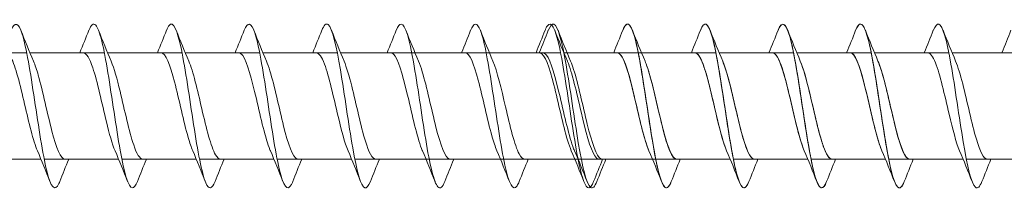
# Model space of a CAD drawing. Units: millimetres. Extents: x 1746 to 2437, y 1614 to 2701.
# Drawn here: x 1926 to 1974, y 2319 to 2327 of the extents above; entities that cross this region are included whole.
import ezdxf

# ---------------------------------------------------------------- set-up
doc = ezdxf.new("R2010")
doc.units = ezdxf.units.MM
doc.layers.get('0').update_dxf_attribs({"lineweight": 5})

msp = doc.modelspace()

# ---------------------------------------------------------------- linework, layer by layer
for p, q in [((1922.696, 2325.49), (1926.338, 2325.49)), ((1926.496, 2325.49), (1930.138, 2325.49)), ((1930.296, 2325.49), (1933.938, 2325.49)), ((1934.096, 2325.49), (1937.738, 2325.49)), ((1937.896, 2325.49), (1941.538, 2325.49)), ((1941.696, 2325.49), (1945.338, 2325.49)), ((1945.337, 2325.49), (1948.979, 2325.49)), ((1948.306, 2325.482), (1952.464, 2325.49)), ((1948.979, 2325.49), (1951.59, 2325.49)), ((1952.621, 2325.49), (1956.264, 2325.49)), ((1952.779, 2325.49), (1956.421, 2325.49)), ((1956.421, 2325.49), (1960.064, 2325.49)), ((1956.421, 2325.49), (1960.064, 2325.49)), ((1960.221, 2325.49), (1963.864, 2325.49)), ((1960.221, 2325.49), (1963.864, 2325.49)), ((1964.021, 2325.49), (1967.664, 2325.49)), ((1964.021, 2325.49), (1967.664, 2325.49)), ((1967.821, 2325.49), (1971.464, 2325.49)), ((1967.821, 2325.49), (1971.464, 2325.49)), ((1971.621, 2325.49), (1975.264, 2325.49)), ((1923.394, 2320.29), (1927.036, 2320.29)), ((1927.194, 2320.29), (1930.836, 2320.29)), ((1930.994, 2320.29), (1934.636, 2320.29)), ((1934.794, 2320.29), (1938.436, 2320.29)), ((1938.594, 2320.29), (1942.236, 2320.29)), ((1942.394, 2320.29), (1946.036, 2320.29)), ((1946.035, 2320.29), (1949.677, 2320.29)), ((1948.306, 2320.29), (1953.162, 2320.29)), ((1949.677, 2320.29), (1953.32, 2320.29)), ((1953.32, 2320.29), (1956.962, 2320.29)), ((1953.32, 2320.29), (1957.102, 2320.29)), ((1957.12, 2320.29), (1960.762, 2320.29)), ((1957.12, 2320.29), (1960.762, 2320.29)), ((1960.92, 2320.29), (1964.562, 2320.29)), ((1960.92, 2320.29), (1964.562, 2320.29)), ((1964.72, 2320.29), (1968.362, 2320.29)), ((1964.72, 2320.29), (1968.362, 2320.29)), ((1968.52, 2320.29), (1972.162, 2320.29)), ((1968.52, 2320.29), (1972.162, 2320.29)), ((1972.32, 2320.29), (1975.962, 2320.29))]:
    msp.add_line(p, q)
for points, knots in [([(1927.954, 2319.196), (1927.942, 2319.165), (1927.93, 2319.136), (1927.918, 2319.11), (1927.718, 2318.678), (1927.518, 2318.916), (1927.319, 2319.722), (1927.119, 2320.527), (1926.92, 2321.877), (1926.72, 2323.193), (1926.52, 2324.51), (1926.321, 2325.753), (1926.121, 2326.391), (1925.94, 2326.97), (1925.759, 2327.036), (1925.578, 2326.583)], [624.872495, 624.872495, 624.872495, 624.872495, 624.932758, 624.932758, 624.932758, 625.922874, 625.922874, 625.922874, 626.91299, 626.91299, 626.91299, 627.903106, 627.903106, 627.903106, 628.801529, 628.801529, 628.801529, 628.801529]), ([(1931.754, 2319.204), (1931.673, 2318.996), (1931.592, 2318.885), (1931.511, 2318.89), (1931.311, 2318.902), (1931.111, 2319.615), (1930.912, 2320.726), (1930.712, 2321.836), (1930.513, 2323.309), (1930.313, 2324.515), (1930.113, 2325.721), (1929.914, 2326.624), (1929.714, 2326.837), (1929.602, 2326.957), (1929.49, 2326.857), (1929.378, 2326.575)], [618.58931, 618.58931, 618.58931, 618.58931, 618.992061, 618.992061, 618.992061, 619.982177, 619.982177, 619.982177, 620.972293, 620.972293, 620.972293, 621.962409, 621.962409, 621.962409, 622.518344, 622.518344, 622.518344, 622.518344]), ([(1935.554, 2319.201), (1935.404, 2318.827), (1935.254, 2318.792), (1935.103, 2319.134), (1934.904, 2319.589), (1934.704, 2320.695), (1934.505, 2321.981), (1934.305, 2323.267), (1934.105, 2324.692), (1933.906, 2325.648), (1933.706, 2326.604), (1933.507, 2327.062), (1933.307, 2326.825), (1933.264, 2326.774), (1933.221, 2326.691), (1933.178, 2326.58)], [612.306124, 612.306124, 612.306124, 612.306124, 613.051365, 613.051365, 613.051365, 614.041481, 614.041481, 614.041481, 615.031597, 615.031597, 615.031597, 616.021713, 616.021713, 616.021713, 616.235158, 616.235158, 616.235158, 616.235158]), ([(1939.354, 2319.197), (1939.334, 2319.146), (1939.315, 2319.102), (1939.295, 2319.064), (1939.095, 2318.679), (1938.896, 2318.971), (1938.696, 2319.815), (1938.497, 2320.659), (1938.297, 2322.03), (1938.097, 2323.342), (1937.898, 2324.654), (1937.698, 2325.866), (1937.499, 2326.461), (1937.325, 2326.978), (1937.151, 2327.014), (1936.978, 2326.582)], [606.022939, 606.022939, 606.022939, 606.022939, 606.120552, 606.120552, 606.120552, 607.110669, 607.110669, 607.110669, 608.100785, 608.100785, 608.100785, 609.090901, 609.090901, 609.090901, 609.951973, 609.951973, 609.951973, 609.951973]), ([(1943.154, 2319.204), (1943.065, 2318.978), (1942.977, 2318.867), (1942.888, 2318.894), (1942.688, 2318.955), (1942.489, 2319.717), (1942.289, 2320.853), (1942.09, 2321.989), (1941.89, 2323.465), (1941.69, 2324.65), (1941.491, 2325.836), (1941.291, 2326.694), (1941.092, 2326.859), (1940.987, 2326.945), (1940.882, 2326.839), (1940.778, 2326.575)], [599.739754, 599.739754, 599.739754, 599.739754, 600.179856, 600.179856, 600.179856, 601.169972, 601.169972, 601.169972, 602.160088, 602.160088, 602.160088, 603.150204, 603.150204, 603.150204, 603.668788, 603.668788, 603.668788, 603.668788]), ([(1946.795, 2319.205), (1946.684, 2318.924), (1946.573, 2318.824), (1946.461, 2318.94), (1946.262, 2319.148), (1946.062, 2320.046), (1945.863, 2321.25), (1945.663, 2322.455), (1945.463, 2323.928), (1945.264, 2325.041), (1945.064, 2326.154), (1944.865, 2326.872), (1944.665, 2326.889), (1944.583, 2326.896), (1944.501, 2326.785), (1944.419, 2326.575)], [543.191086, 543.191086, 543.191086, 543.191086, 543.74324, 543.74324, 543.74324, 544.733357, 544.733357, 544.733357, 545.723473, 545.723473, 545.723473, 546.713589, 546.713589, 546.713589, 547.12012, 547.12012, 547.12012, 547.12012]), ([(1950.437, 2319.198), (1950.404, 2319.112), (1950.371, 2319.043), (1950.337, 2318.993), (1950.138, 2318.695), (1949.938, 2319.085), (1949.738, 2319.997), (1949.539, 2320.909), (1949.339, 2322.314), (1949.139, 2323.612), (1948.94, 2324.911), (1948.74, 2326.063), (1948.541, 2326.576), (1948.381, 2326.986), (1948.221, 2326.977), (1948.061, 2326.58)], [404.961009, 404.961009, 404.961009, 404.961009, 405.126992, 405.126992, 405.126992, 406.117108, 406.117108, 406.117108, 407.107224, 407.107224, 407.107224, 408.09734, 408.09734, 408.09734, 408.890043, 408.890043, 408.890043, 408.890043]), ([(1954.08, 2319.2), (1953.921, 2318.804), (1953.762, 2318.793), (1953.603, 2319.198), (1953.403, 2319.706), (1953.203, 2320.855), (1953.004, 2322.152), (1952.804, 2323.45), (1952.605, 2324.857), (1952.405, 2325.772), (1952.205, 2326.687), (1952.006, 2327.083), (1951.806, 2326.79), (1951.772, 2326.74), (1951.738, 2326.669), (1951.703, 2326.581)], [756.819386, 756.819386, 756.819386, 756.819386, 757.60831, 757.60831, 757.60831, 758.598426, 758.598426, 758.598426, 759.588542, 759.588542, 759.588542, 760.578658, 760.578658, 760.578658, 760.74842, 760.74842, 760.74842, 760.74842]), ([(1954.237, 2319.205), (1954.135, 2318.945), (1954.032, 2318.838), (1953.93, 2318.916), (1953.73, 2319.067), (1953.531, 2319.913), (1953.331, 2321.093), (1953.132, 2322.272), (1952.932, 2323.749), (1952.732, 2324.892), (1952.533, 2326.035), (1952.333, 2326.809), (1952.134, 2326.883), (1952.043, 2326.917), (1951.952, 2326.806), (1951.861, 2326.575)], [398.677824, 398.677824, 398.677824, 398.677824, 399.186295, 399.186295, 399.186295, 400.176411, 400.176411, 400.176411, 401.166527, 401.166527, 401.166527, 402.156643, 402.156643, 402.156643, 402.606858, 402.606858, 402.606858, 402.606858]), ([(1957.88, 2319.198), (1957.851, 2319.124), (1957.823, 2319.064), (1957.794, 2319.016), (1957.595, 2318.687), (1957.395, 2319.042), (1957.195, 2319.93), (1956.996, 2320.818), (1956.796, 2322.211), (1956.597, 2323.515), (1956.397, 2324.819), (1956.197, 2325.993), (1955.998, 2326.536), (1955.833, 2326.984), (1955.668, 2326.99), (1955.503, 2326.58)], [750.536201, 750.536201, 750.536201, 750.536201, 750.677498, 750.677498, 750.677498, 751.667614, 751.667614, 751.667614, 752.65773, 752.65773, 752.65773, 753.647846, 753.647846, 753.647846, 754.465235, 754.465235, 754.465235, 754.465235]), ([(1957.88, 2319.205), (1957.778, 2318.948), (1957.677, 2318.841), (1957.576, 2318.913), (1957.376, 2319.056), (1957.177, 2319.894), (1956.977, 2321.07), (1956.778, 2322.246), (1956.578, 2323.723), (1956.378, 2324.87), (1956.179, 2326.017), (1955.979, 2326.799), (1955.78, 2326.882), (1955.688, 2326.92), (1955.595, 2326.809), (1955.503, 2326.575)], [235.315006, 235.315006, 235.315006, 235.315006, 235.817145, 235.817145, 235.817145, 236.807261, 236.807261, 236.807261, 237.797377, 237.797377, 237.797377, 238.787493, 238.787493, 238.787493, 239.24404, 239.24404, 239.24404, 239.24404]), ([(1961.68, 2319.198), (1961.509, 2318.774), (1961.339, 2318.799), (1961.169, 2319.289), (1960.969, 2319.865), (1960.77, 2321.063), (1960.57, 2322.372), (1960.37, 2323.681), (1960.171, 2325.061), (1959.971, 2325.922), (1959.772, 2326.783), (1959.572, 2327.099), (1959.372, 2326.734), (1959.349, 2326.692), (1959.326, 2326.641), (1959.303, 2326.582)], [229.031821, 229.031821, 229.031821, 229.031821, 229.876448, 229.876448, 229.876448, 230.866564, 230.866564, 230.866564, 231.856681, 231.856681, 231.856681, 232.846797, 232.846797, 232.846797, 232.960855, 232.960855, 232.960855, 232.960855]), ([(1961.68, 2319.205), (1961.582, 2318.957), (1961.485, 2318.848), (1961.387, 2318.906), (1961.187, 2319.025), (1960.988, 2319.841), (1960.788, 2321.005), (1960.589, 2322.169), (1960.389, 2323.647), (1960.189, 2324.806), (1959.99, 2325.965), (1959.79, 2326.769), (1959.591, 2326.877), (1959.495, 2326.928), (1959.399, 2326.818), (1959.303, 2326.575)], [744.253016, 744.253016, 744.253016, 744.253016, 744.736801, 744.736801, 744.736801, 745.726917, 745.726917, 745.726917, 746.717033, 746.717033, 746.717033, 747.707149, 747.707149, 747.707149, 748.18205, 748.18205, 748.18205, 748.18205]), ([(1965.48, 2319.199), (1965.313, 2318.784), (1965.147, 2318.796), (1964.98, 2319.258), (1964.78, 2319.812), (1964.581, 2320.994), (1964.381, 2322.299), (1964.182, 2323.605), (1963.982, 2324.994), (1963.782, 2325.874), (1963.583, 2326.753), (1963.383, 2327.095), (1963.184, 2326.754), (1963.157, 2326.708), (1963.13, 2326.651), (1963.103, 2326.582)], [737.96983, 737.96983, 737.96983, 737.96983, 738.796105, 738.796105, 738.796105, 739.786221, 739.786221, 739.786221, 740.776337, 740.776337, 740.776337, 741.766453, 741.766453, 741.766453, 741.898864, 741.898864, 741.898864, 741.898864]), ([(1965.48, 2319.199), (1965.44, 2319.097), (1965.4, 2319.018), (1965.361, 2318.967), (1965.161, 2318.709), (1964.961, 2319.143), (1964.762, 2320.084), (1964.562, 2321.025), (1964.363, 2322.444), (1964.163, 2323.734), (1963.963, 2325.025), (1963.764, 2326.147), (1963.564, 2326.622), (1963.411, 2326.987), (1963.257, 2326.961), (1963.103, 2326.579)], [222.748635, 222.748635, 222.748635, 222.748635, 222.945636, 222.945636, 222.945636, 223.935752, 223.935752, 223.935752, 224.925868, 224.925868, 224.925868, 225.915984, 225.915984, 225.915984, 226.677669, 226.677669, 226.677669, 226.677669]), ([(1969.28, 2319.198), (1969.244, 2319.106), (1969.208, 2319.033), (1969.172, 2318.982), (1968.972, 2318.7), (1968.772, 2319.108), (1968.573, 2320.032), (1968.373, 2320.956), (1968.174, 2322.367), (1967.974, 2323.662), (1967.774, 2324.958), (1967.575, 2326.098), (1967.375, 2326.595), (1967.218, 2326.987), (1967.061, 2326.97), (1966.903, 2326.579)], [731.686645, 731.686645, 731.686645, 731.686645, 731.865292, 731.865292, 731.865292, 732.855409, 732.855409, 732.855409, 733.845525, 733.845525, 733.845525, 734.835641, 734.835641, 734.835641, 735.615679, 735.615679, 735.615679, 735.615679]), ([(1969.28, 2319.205), (1969.171, 2318.93), (1969.062, 2318.828), (1968.953, 2318.932), (1968.754, 2319.124), (1968.554, 2320.007), (1968.355, 2321.204), (1968.155, 2322.402), (1967.955, 2323.876), (1967.756, 2324.998), (1967.556, 2326.12), (1967.357, 2326.855), (1967.157, 2326.888), (1967.072, 2326.903), (1966.988, 2326.791), (1966.903, 2326.575)], [216.46545, 216.46545, 216.46545, 216.46545, 217.00494, 217.00494, 217.00494, 217.995056, 217.995056, 217.995056, 218.985172, 218.985172, 218.985172, 219.975288, 219.975288, 219.975288, 220.394484, 220.394484, 220.394484, 220.394484]), ([(1973.08, 2319.205), (1972.975, 2318.939), (1972.87, 2318.834), (1972.765, 2318.922), (1972.565, 2319.09), (1972.365, 2319.951), (1972.166, 2321.138), (1971.966, 2322.325), (1971.766, 2323.801), (1971.567, 2324.935), (1971.367, 2326.07), (1971.168, 2326.828), (1970.968, 2326.886), (1970.88, 2326.911), (1970.792, 2326.8), (1970.703, 2326.575)], [725.40346, 725.40346, 725.40346, 725.40346, 725.924596, 725.924596, 725.924596, 726.914712, 726.914712, 726.914712, 727.904828, 727.904828, 727.904828, 728.894944, 728.894944, 728.894944, 729.332494, 729.332494, 729.332494, 729.332494]), ([(1926.863, 2320.699), (1926.654, 2321.184), (1926.446, 2322.075), (1926.238, 2322.97), (1926.015, 2323.926), (1925.793, 2324.841), (1925.571, 2325.245), (1925.483, 2325.406), (1925.395, 2325.483), (1925.306, 2325.481)], [625.834886, 625.834886, 625.834886, 625.834886, 626.868018, 626.868018, 626.868018, 627.970719, 627.970719, 627.970719, 628.407808, 628.407808, 628.407808, 628.407808]), ([(1930.663, 2320.705), (1930.521, 2321.035), (1930.38, 2321.537), (1930.239, 2322.116), (1930.017, 2323.029), (1929.795, 2324.091), (1929.572, 2324.756), (1929.417, 2325.221), (1929.262, 2325.477), (1929.106, 2325.483)], [619.5517, 619.5517, 619.5517, 619.5517, 620.251812, 620.251812, 620.251812, 621.354513, 621.354513, 621.354513, 622.124623, 622.124623, 622.124623, 622.124623]), ([(1934.463, 2320.706), (1934.389, 2320.875), (1934.315, 2321.091), (1934.241, 2321.347), (1934.018, 2322.117), (1933.796, 2323.209), (1933.574, 2324.062), (1933.351, 2324.915), (1933.129, 2325.489), (1932.907, 2325.49), (1932.907, 2325.49), (1932.907, 2325.49), (1932.906, 2325.49)], [613.268515, 613.268515, 613.268515, 613.268515, 613.635606, 613.635606, 613.635606, 614.738307, 614.738307, 614.738307, 615.841008, 615.841008, 615.841008, 615.841438, 615.841438, 615.841438, 615.841438]), ([(1938.263, 2320.699), (1938.256, 2320.715), (1938.249, 2320.731), (1938.242, 2320.748), (1938.02, 2321.29), (1937.797, 2322.292), (1937.575, 2323.239), (1937.353, 2324.186), (1937.13, 2325.034), (1936.908, 2325.346), (1936.841, 2325.441), (1936.774, 2325.485), (1936.706, 2325.483)], [606.98533, 606.98533, 606.98533, 606.98533, 607.0194, 607.0194, 607.0194, 608.122101, 608.122101, 608.122101, 609.224802, 609.224802, 609.224802, 609.558252, 609.558252, 609.558252, 609.558252]), ([(1942.063, 2320.703), (1941.9, 2321.083), (1941.738, 2321.694), (1941.576, 2322.377), (1941.354, 2323.314), (1941.132, 2324.343), (1940.91, 2324.933), (1940.775, 2325.29), (1940.641, 2325.478), (1940.506, 2325.481)], [600.702144, 600.702144, 600.702144, 600.702144, 601.505895, 601.505895, 601.505895, 602.608596, 602.608596, 602.608596, 603.275067, 603.275067, 603.275067, 603.275067]), ([(1945.704, 2320.699), (1945.701, 2320.704), (1945.699, 2320.71), (1945.696, 2320.716), (1945.474, 2321.24), (1945.252, 2322.232), (1945.03, 2323.182), (1944.807, 2324.131), (1944.585, 2324.994), (1944.363, 2325.327), (1944.291, 2325.434), (1944.219, 2325.485), (1944.148, 2325.482)], [544.153477, 544.153477, 544.153477, 544.153477, 544.165443, 544.165443, 544.165443, 545.268144, 545.268144, 545.268144, 546.370845, 546.370845, 546.370845, 546.726399, 546.726399, 546.726399, 546.726399]), ([(1949.346, 2320.707), (1949.264, 2320.893), (1949.183, 2321.137), (1949.101, 2321.427), (1948.879, 2322.217), (1948.657, 2323.311), (1948.434, 2324.148), (1948.22, 2324.956), (1948.005, 2325.487), (1947.79, 2325.49)], [405.9234, 405.9234, 405.9234, 405.9234, 406.327818, 406.327818, 406.327818, 407.430519, 407.430519, 407.430519, 408.496322, 408.496322, 408.496322, 408.496322]), ([(1952.988, 2320.705), (1952.926, 2320.846), (1952.864, 2321.021), (1952.802, 2321.226), (1952.58, 2321.96), (1952.357, 2323.045), (1952.135, 2323.922), (1951.913, 2324.799), (1951.691, 2325.428), (1951.468, 2325.485), (1951.456, 2325.488), (1951.444, 2325.49), (1951.432, 2325.489)], [757.781777, 757.781777, 757.781777, 757.781777, 758.089436, 758.089436, 758.089436, 759.192137, 759.192137, 759.192137, 760.294838, 760.294838, 760.294838, 760.3547, 760.3547, 760.3547, 760.3547]), ([(1953.146, 2320.699), (1953.131, 2320.732), (1953.117, 2320.767), (1953.103, 2320.804), (1952.88, 2321.375), (1952.658, 2322.393), (1952.436, 2323.335), (1952.214, 2324.276), (1951.991, 2325.098), (1951.769, 2325.377), (1951.709, 2325.451), (1951.65, 2325.486), (1951.59, 2325.484)], [399.640214, 399.640214, 399.640214, 399.640214, 399.711612, 399.711612, 399.711612, 400.814313, 400.814313, 400.814313, 401.917014, 401.917014, 401.917014, 402.213137, 402.213137, 402.213137, 402.213137]), ([(1956.788, 2320.703), (1956.741, 2320.81), (1956.694, 2320.938), (1956.646, 2321.084), (1956.424, 2321.772), (1956.202, 2322.842), (1955.979, 2323.745), (1955.757, 2324.647), (1955.535, 2325.34), (1955.312, 2325.467), (1955.286, 2325.482), (1955.259, 2325.489), (1955.232, 2325.488)], [236.277396, 236.277396, 236.277396, 236.277396, 236.511865, 236.511865, 236.511865, 237.614566, 237.614566, 237.614566, 238.717267, 238.717267, 238.717267, 238.850319, 238.850319, 238.850319, 238.850319]), ([(1956.788, 2320.699), (1956.571, 2321.203), (1956.354, 2322.154), (1956.137, 2323.085), (1955.914, 2324.038), (1955.692, 2324.926), (1955.47, 2325.292), (1955.39, 2325.422), (1955.311, 2325.484), (1955.232, 2325.482)], [751.498592, 751.498592, 751.498592, 751.498592, 752.575931, 752.575931, 752.575931, 753.678632, 753.678632, 753.678632, 754.071514, 754.071514, 754.071514, 754.071514]), ([(1960.588, 2320.705), (1960.438, 2321.056), (1960.288, 2321.603), (1960.138, 2322.227), (1959.916, 2323.151), (1959.693, 2324.2), (1959.471, 2324.834), (1959.325, 2325.252), (1959.178, 2325.477), (1959.032, 2325.482)], [745.215406, 745.215406, 745.215406, 745.215406, 745.959725, 745.959725, 745.959725, 747.062426, 747.062426, 747.062426, 747.788329, 747.788329, 747.788329, 747.788329]), ([(1960.588, 2320.7), (1960.386, 2321.172), (1960.183, 2322.025), (1959.981, 2322.895), (1959.758, 2323.851), (1959.536, 2324.783), (1959.314, 2325.212), (1959.22, 2325.394), (1959.126, 2325.482), (1959.032, 2325.48)], [229.994211, 229.994211, 229.994211, 229.994211, 230.99836, 230.99836, 230.99836, 232.101061, 232.101061, 232.101061, 232.567134, 232.567134, 232.567134, 232.567134]), ([(1964.388, 2320.707), (1964.305, 2320.896), (1964.222, 2321.145), (1964.139, 2321.441), (1963.917, 2322.235), (1963.695, 2323.33), (1963.472, 2324.163), (1963.259, 2324.963), (1963.045, 2325.486), (1962.832, 2325.489)], [738.932221, 738.932221, 738.932221, 738.932221, 739.343519, 739.343519, 739.343519, 740.44622, 740.44622, 740.44622, 741.505144, 741.505144, 741.505144, 741.505144]), ([(1964.388, 2320.706), (1964.253, 2321.021), (1964.117, 2321.495), (1963.982, 2322.045), (1963.76, 2322.949), (1963.538, 2324.018), (1963.315, 2324.703), (1963.154, 2325.199), (1962.993, 2325.477), (1962.832, 2325.484)], [223.711026, 223.711026, 223.711026, 223.711026, 224.382154, 224.382154, 224.382154, 225.484855, 225.484855, 225.484855, 226.283949, 226.283949, 226.283949, 226.283949]), ([(1968.188, 2320.705), (1968.12, 2320.861), (1968.052, 2321.057), (1967.984, 2321.287), (1967.761, 2322.04), (1967.539, 2323.129), (1967.317, 2323.994), (1967.094, 2324.859), (1966.872, 2325.46), (1966.65, 2325.489), (1966.644, 2325.489), (1966.638, 2325.49), (1966.632, 2325.49)], [217.427841, 217.427841, 217.427841, 217.427841, 217.765948, 217.765948, 217.765948, 218.868649, 218.868649, 218.868649, 219.97135, 219.97135, 219.97135, 220.000763, 220.000763, 220.000763, 220.000763]), ([(1968.188, 2320.7), (1968.172, 2320.736), (1968.157, 2320.774), (1968.141, 2320.815), (1967.918, 2321.391), (1967.696, 2322.412), (1967.474, 2323.352), (1967.252, 2324.293), (1967.029, 2325.109), (1966.807, 2325.382), (1966.749, 2325.453), (1966.69, 2325.486), (1966.632, 2325.484)], [732.649036, 732.649036, 732.649036, 732.649036, 732.727313, 732.727313, 732.727313, 733.830014, 733.830014, 733.830014, 734.932715, 734.932715, 734.932715, 735.221958, 735.221958, 735.221958, 735.221958]), ([(1971.988, 2320.702), (1971.817, 2321.103), (1971.646, 2321.764), (1971.475, 2322.49), (1971.253, 2323.435), (1971.031, 2324.445), (1970.808, 2325.002), (1970.683, 2325.317), (1970.557, 2325.478), (1970.432, 2325.48)], [726.36585, 726.36585, 726.36585, 726.36585, 727.213808, 727.213808, 727.213808, 728.316509, 728.316509, 728.316509, 728.938773, 728.938773, 728.938773, 728.938773]), ([(1928.226, 2320.29), (1928.008, 2320.291), (1927.79, 2320.84), (1927.571, 2321.668), (1927.349, 2322.511), (1927.127, 2323.605), (1926.905, 2324.386), (1926.826, 2324.662), (1926.748, 2324.894), (1926.669, 2325.073)], [625.266216, 625.266216, 625.266216, 625.266216, 626.347694, 626.347694, 626.347694, 627.450395, 627.450395, 627.450395, 627.839138, 627.839138, 627.839138, 627.839138]), ([(1932.026, 2320.297), (1931.875, 2320.302), (1931.724, 2320.543), (1931.573, 2320.985), (1931.351, 2321.635), (1931.128, 2322.691), (1930.906, 2323.609), (1930.76, 2324.21), (1930.615, 2324.734), (1930.469, 2325.074)], [618.98303, 618.98303, 618.98303, 618.98303, 619.731488, 619.731488, 619.731488, 620.834189, 620.834189, 620.834189, 621.555953, 621.555953, 621.555953, 621.555953]), ([(1935.826, 2320.298), (1935.742, 2320.296), (1935.658, 2320.366), (1935.574, 2320.511), (1935.352, 2320.897), (1935.13, 2321.799), (1934.907, 2322.753), (1934.695, 2323.666), (1934.482, 2324.586), (1934.269, 2325.08)], [612.699845, 612.699845, 612.699845, 612.699845, 613.115282, 613.115282, 613.115282, 614.217983, 614.217983, 614.217983, 615.272768, 615.272768, 615.272768, 615.272768]), ([(1939.626, 2320.29), (1939.609, 2320.29), (1939.592, 2320.293), (1939.576, 2320.299), (1939.353, 2320.377), (1939.131, 2321.026), (1938.909, 2321.912), (1938.687, 2322.797), (1938.464, 2323.878), (1938.242, 2324.598), (1938.184, 2324.785), (1938.127, 2324.944), (1938.069, 2325.075)], [606.41666, 606.41666, 606.41666, 606.41666, 606.499076, 606.499076, 606.499076, 607.601777, 607.601777, 607.601777, 608.704478, 608.704478, 608.704478, 608.989582, 608.989582, 608.989582, 608.989582]), ([(1943.426, 2320.294), (1943.254, 2320.302), (1943.082, 2320.622), (1942.91, 2321.178), (1942.688, 2321.897), (1942.466, 2322.978), (1942.243, 2323.864), (1942.119, 2324.36), (1941.994, 2324.783), (1941.869, 2325.073)], [600.133474, 600.133474, 600.133474, 600.133474, 600.985571, 600.985571, 600.985571, 602.088272, 602.088272, 602.088272, 602.706397, 602.706397, 602.706397, 602.706397]), ([(1947.067, 2320.29), (1947.055, 2320.29), (1947.042, 2320.291), (1947.03, 2320.294), (1946.808, 2320.352), (1946.586, 2320.981), (1946.363, 2321.859), (1946.141, 2322.736), (1945.919, 2323.82), (1945.696, 2324.555), (1945.635, 2324.759), (1945.573, 2324.934), (1945.511, 2325.075)], [543.584807, 543.584807, 543.584807, 543.584807, 543.645119, 543.645119, 543.645119, 544.74782, 544.74782, 544.74782, 545.850521, 545.850521, 545.850521, 546.157729, 546.157729, 546.157729, 546.157729]), ([(1950.709, 2320.299), (1950.618, 2320.297), (1950.526, 2320.38), (1950.435, 2320.552), (1950.213, 2320.97), (1949.991, 2321.894), (1949.768, 2322.85), (1949.563, 2323.732), (1949.358, 2324.602), (1949.153, 2325.08)], [405.35473, 405.35473, 405.35473, 405.35473, 405.807495, 405.807495, 405.807495, 406.910196, 406.910196, 406.910196, 407.927653, 407.927653, 407.927653, 407.927653]), ([(1954.351, 2320.297), (1954.279, 2320.295), (1954.208, 2320.345), (1954.136, 2320.453), (1953.914, 2320.786), (1953.691, 2321.649), (1953.469, 2322.599), (1953.247, 2323.549), (1953.024, 2324.54), (1952.802, 2325.064), (1952.8, 2325.07), (1952.797, 2325.075), (1952.795, 2325.08)], [757.213107, 757.213107, 757.213107, 757.213107, 757.569113, 757.569113, 757.569113, 758.671814, 758.671814, 758.671814, 759.774515, 759.774515, 759.774515, 759.78603, 759.78603, 759.78603, 759.78603]), ([(1954.509, 2320.291), (1954.485, 2320.29), (1954.461, 2320.296), (1954.437, 2320.308), (1954.214, 2320.422), (1953.992, 2321.104), (1953.77, 2322.002), (1953.547, 2322.9), (1953.325, 2323.974), (1953.103, 2324.67), (1953.053, 2324.827), (1953.003, 2324.963), (1952.953, 2325.076)], [399.071545, 399.071545, 399.071545, 399.071545, 399.191289, 399.191289, 399.191289, 400.29399, 400.29399, 400.29399, 401.396691, 401.396691, 401.396691, 401.644467, 401.644467, 401.644467, 401.644467]), ([(1958.151, 2320.295), (1958.094, 2320.293), (1958.037, 2320.325), (1957.98, 2320.393), (1957.758, 2320.66), (1957.535, 2321.471), (1957.313, 2322.411), (1957.091, 2323.35), (1956.869, 2324.373), (1956.646, 2324.954), (1956.629, 2324.999), (1956.612, 2325.041), (1956.595, 2325.08)], [235.708727, 235.708727, 235.708727, 235.708727, 235.991541, 235.991541, 235.991541, 237.094242, 237.094242, 237.094242, 238.196943, 238.196943, 238.196943, 238.281649, 238.281649, 238.281649, 238.281649]), ([(1958.151, 2320.29), (1958.146, 2320.29), (1958.142, 2320.29), (1958.137, 2320.29), (1957.915, 2320.312), (1957.693, 2320.908), (1957.47, 2321.77), (1957.248, 2322.633), (1957.026, 2323.722), (1956.803, 2324.479), (1956.734, 2324.715), (1956.665, 2324.916), (1956.595, 2325.074)], [750.929922, 750.929922, 750.929922, 750.929922, 750.952907, 750.952907, 750.952907, 752.055608, 752.055608, 752.055608, 753.158309, 753.158309, 753.158309, 753.502844, 753.502844, 753.502844, 753.502844]), ([(1961.951, 2320.296), (1961.791, 2320.302), (1961.632, 2320.575), (1961.472, 2321.065), (1961.249, 2321.745), (1961.027, 2322.813), (1960.805, 2323.719), (1960.668, 2324.275), (1960.532, 2324.755), (1960.395, 2325.074)], [744.646736, 744.646736, 744.646736, 744.646736, 745.439402, 745.439402, 745.439402, 746.542103, 746.542103, 746.542103, 747.219659, 747.219659, 747.219659, 747.219659]), ([(1961.951, 2320.29), (1961.739, 2320.294), (1961.527, 2320.809), (1961.315, 2321.602), (1961.092, 2322.432), (1960.87, 2323.527), (1960.648, 2324.324), (1960.563, 2324.626), (1960.479, 2324.88), (1960.395, 2325.073)], [229.425541, 229.425541, 229.425541, 229.425541, 230.478036, 230.478036, 230.478036, 231.580737, 231.580737, 231.580737, 231.998464, 231.998464, 231.998464, 231.998464]), ([(1965.751, 2320.299), (1965.658, 2320.297), (1965.566, 2320.383), (1965.473, 2320.56), (1965.251, 2320.984), (1965.029, 2321.912), (1964.806, 2322.868), (1964.603, 2323.744), (1964.399, 2324.605), (1964.195, 2325.08)], [738.363551, 738.363551, 738.363551, 738.363551, 738.823196, 738.823196, 738.823196, 739.925897, 739.925897, 739.925897, 740.936474, 740.936474, 740.936474, 740.936474]), ([(1965.751, 2320.298), (1965.606, 2320.302), (1965.461, 2320.523), (1965.316, 2320.934), (1965.094, 2321.564), (1964.871, 2322.611), (1964.649, 2323.536), (1964.498, 2324.167), (1964.346, 2324.721), (1964.195, 2325.075)], [223.142356, 223.142356, 223.142356, 223.142356, 223.86183, 223.86183, 223.86183, 224.964531, 224.964531, 224.964531, 225.715279, 225.715279, 225.715279, 225.715279]), ([(1969.551, 2320.298), (1969.473, 2320.295), (1969.395, 2320.355), (1969.317, 2320.481), (1969.095, 2320.842), (1968.873, 2321.725), (1968.651, 2322.678), (1968.432, 2323.614), (1968.214, 2324.574), (1967.995, 2325.08)], [216.859171, 216.859171, 216.859171, 216.859171, 217.245624, 217.245624, 217.245624, 218.348325, 218.348325, 218.348325, 219.432093, 219.432093, 219.432093, 219.432093]), ([(1969.551, 2320.291), (1969.526, 2320.29), (1969.5, 2320.297), (1969.475, 2320.311), (1969.252, 2320.431), (1969.03, 2321.119), (1968.808, 2322.019), (1968.585, 2322.92), (1968.363, 2323.991), (1968.141, 2324.683), (1968.092, 2324.834), (1968.044, 2324.966), (1967.995, 2325.076)], [732.080366, 732.080366, 732.080366, 732.080366, 732.20699, 732.20699, 732.20699, 733.309691, 733.309691, 733.309691, 734.412392, 734.412392, 734.412392, 734.653289, 734.653289, 734.653289, 734.653289]), ([(1973.351, 2320.293), (1973.17, 2320.301), (1972.99, 2320.659), (1972.809, 2321.266), (1972.587, 2322.012), (1972.364, 2323.1), (1972.142, 2323.969), (1972.026, 2324.422), (1971.911, 2324.804), (1971.795, 2325.072)], [725.79718, 725.79718, 725.79718, 725.79718, 726.693485, 726.693485, 726.693485, 727.796186, 727.796186, 727.796186, 728.370103, 728.370103, 728.370103, 728.370103])]:
    msp.add_open_spline(points, degree=3, knots=knots)
for points in [[(1926.054, 2326.584), (1926.253, 2326.079), (1926.456, 2325.575), (1926.669, 2325.081)], [(1928.936, 2325.49), (1929.087, 2325.852), (1929.234, 2326.217), (1929.378, 2326.584)], [(1929.854, 2326.584), (1930.053, 2326.079), (1930.256, 2325.575), (1930.469, 2325.081)], [(1932.736, 2325.49), (1932.887, 2325.852), (1933.034, 2326.217), (1933.178, 2326.584)], [(1933.654, 2326.584), (1933.853, 2326.079), (1934.056, 2325.575), (1934.269, 2325.081)], [(1936.536, 2325.49), (1936.687, 2325.852), (1936.834, 2326.217), (1936.978, 2326.584)], [(1937.454, 2326.584), (1937.653, 2326.079), (1937.856, 2325.575), (1938.069, 2325.081)], [(1940.336, 2325.49), (1940.487, 2325.852), (1940.634, 2326.217), (1940.778, 2326.584)], [(1941.254, 2326.584), (1941.453, 2326.079), (1941.656, 2325.575), (1941.869, 2325.081)], [(1943.977, 2325.49), (1944.128, 2325.852), (1944.275, 2326.217), (1944.419, 2326.584)], [(1944.895, 2326.584), (1945.094, 2326.079), (1945.297, 2325.575), (1945.511, 2325.081)], [(1947.62, 2325.49), (1947.771, 2325.852), (1947.917, 2326.217), (1948.061, 2326.584)], [(1948.537, 2326.584), (1948.736, 2326.079), (1948.939, 2325.575), (1949.153, 2325.081)], [(1951.262, 2325.49), (1951.413, 2325.852), (1951.559, 2326.217), (1951.703, 2326.584)], [(1951.42, 2325.49), (1951.571, 2325.852), (1951.717, 2326.217), (1951.861, 2326.584)], [(1952.18, 2326.584), (1952.379, 2326.079), (1952.581, 2325.575), (1952.795, 2325.081)], [(1952.337, 2326.584), (1952.536, 2326.079), (1952.739, 2325.575), (1952.953, 2325.081)], [(1955.062, 2325.49), (1955.213, 2325.852), (1955.359, 2326.217), (1955.503, 2326.584)], [(1955.062, 2325.49), (1955.213, 2325.852), (1955.359, 2326.217), (1955.503, 2326.584)], [(1955.98, 2326.584), (1956.179, 2326.079), (1956.381, 2325.575), (1956.595, 2325.081)], [(1955.98, 2326.584), (1956.179, 2326.079), (1956.381, 2325.575), (1956.595, 2325.081)], [(1958.862, 2325.49), (1959.013, 2325.852), (1959.159, 2326.217), (1959.303, 2326.584)], [(1958.862, 2325.49), (1959.013, 2325.852), (1959.159, 2326.217), (1959.303, 2326.584)], [(1959.78, 2326.584), (1959.979, 2326.079), (1960.181, 2325.575), (1960.395, 2325.081)], [(1959.78, 2326.584), (1959.979, 2326.079), (1960.181, 2325.575), (1960.395, 2325.081)], [(1962.662, 2325.49), (1962.813, 2325.852), (1962.959, 2326.217), (1963.103, 2326.584)], [(1962.662, 2325.49), (1962.813, 2325.852), (1962.959, 2326.217), (1963.103, 2326.584)], [(1963.58, 2326.584), (1963.779, 2326.079), (1963.981, 2325.575), (1964.195, 2325.081)], [(1963.58, 2326.584), (1963.779, 2326.079), (1963.981, 2325.575), (1964.195, 2325.081)], [(1966.462, 2325.49), (1966.613, 2325.852), (1966.759, 2326.217), (1966.903, 2326.584)], [(1966.462, 2325.49), (1966.613, 2325.852), (1966.759, 2326.217), (1966.903, 2326.584)], [(1967.38, 2326.584), (1967.579, 2326.079), (1967.781, 2325.575), (1967.995, 2325.081)], [(1967.38, 2326.584), (1967.579, 2326.079), (1967.781, 2325.575), (1967.995, 2325.081)], [(1970.262, 2325.49), (1970.413, 2325.852), (1970.559, 2326.217), (1970.703, 2326.584)], [(1971.18, 2326.584), (1971.379, 2326.079), (1971.581, 2325.575), (1971.795, 2325.081)], [(1974.062, 2325.49), (1974.213, 2325.852), (1974.359, 2326.217), (1974.503, 2326.584)], [(1927.478, 2319.196), (1927.279, 2319.701), (1927.076, 2320.204), (1926.863, 2320.699)], [(1931.278, 2319.196), (1931.079, 2319.701), (1930.876, 2320.204), (1930.663, 2320.699)], [(1935.078, 2319.196), (1934.879, 2319.701), (1934.676, 2320.204), (1934.463, 2320.699)], [(1938.878, 2319.196), (1938.679, 2319.701), (1938.476, 2320.204), (1938.263, 2320.699)], [(1942.678, 2319.196), (1942.479, 2319.701), (1942.276, 2320.204), (1942.063, 2320.699)], [(1946.319, 2319.196), (1946.12, 2319.701), (1945.917, 2320.204), (1945.704, 2320.699)], [(1949.961, 2319.196), (1949.762, 2319.701), (1949.559, 2320.204), (1949.346, 2320.699)], [(1953.603, 2319.196), (1953.404, 2319.701), (1953.202, 2320.204), (1952.988, 2320.699)], [(1953.761, 2319.196), (1953.562, 2319.701), (1953.359, 2320.204), (1953.146, 2320.699)], [(1957.403, 2319.196), (1957.204, 2319.701), (1957.002, 2320.204), (1956.788, 2320.699)], [(1957.403, 2319.196), (1957.204, 2319.701), (1957.002, 2320.204), (1956.788, 2320.699)], [(1961.203, 2319.196), (1961.004, 2319.701), (1960.802, 2320.204), (1960.588, 2320.699)], [(1961.203, 2319.196), (1961.004, 2319.701), (1960.802, 2320.204), (1960.588, 2320.699)], [(1965.003, 2319.196), (1964.804, 2319.701), (1964.602, 2320.204), (1964.388, 2320.699)], [(1965.003, 2319.196), (1964.804, 2319.701), (1964.602, 2320.204), (1964.388, 2320.699)], [(1968.803, 2319.196), (1968.604, 2319.701), (1968.402, 2320.204), (1968.188, 2320.699)], [(1968.803, 2319.196), (1968.604, 2319.701), (1968.402, 2320.204), (1968.188, 2320.699)], [(1972.603, 2319.196), (1972.404, 2319.701), (1972.202, 2320.204), (1971.988, 2320.699)], [(1928.396, 2320.29), (1928.245, 2319.928), (1928.098, 2319.562), (1927.954, 2319.196)], [(1932.196, 2320.29), (1932.045, 2319.928), (1931.898, 2319.562), (1931.754, 2319.196)], [(1935.996, 2320.29), (1935.845, 2319.928), (1935.698, 2319.562), (1935.554, 2319.196)], [(1939.796, 2320.29), (1939.645, 2319.928), (1939.498, 2319.562), (1939.354, 2319.196)], [(1943.596, 2320.29), (1943.445, 2319.928), (1943.298, 2319.562), (1943.154, 2319.196)], [(1947.237, 2320.29), (1947.086, 2319.928), (1946.94, 2319.562), (1946.795, 2319.196)], [(1950.879, 2320.29), (1950.728, 2319.928), (1950.582, 2319.562), (1950.437, 2319.196)], [(1954.521, 2320.29), (1954.37, 2319.928), (1954.224, 2319.562), (1954.08, 2319.196)], [(1954.679, 2320.29), (1954.528, 2319.928), (1954.382, 2319.562), (1954.237, 2319.196)], [(1958.321, 2320.29), (1958.17, 2319.928), (1958.024, 2319.562), (1957.88, 2319.196)], [(1958.321, 2320.29), (1958.17, 2319.928), (1958.024, 2319.562), (1957.88, 2319.196)], [(1962.121, 2320.29), (1961.97, 2319.928), (1961.824, 2319.562), (1961.68, 2319.196)], [(1962.121, 2320.29), (1961.97, 2319.928), (1961.824, 2319.562), (1961.68, 2319.196)], [(1965.921, 2320.29), (1965.77, 2319.928), (1965.624, 2319.562), (1965.48, 2319.196)], [(1965.921, 2320.29), (1965.77, 2319.928), (1965.624, 2319.562), (1965.48, 2319.196)], [(1969.721, 2320.29), (1969.57, 2319.928), (1969.424, 2319.562), (1969.28, 2319.196)], [(1969.721, 2320.29), (1969.57, 2319.928), (1969.424, 2319.562), (1969.28, 2319.196)], [(1973.521, 2320.29), (1973.37, 2319.928), (1973.224, 2319.562), (1973.08, 2319.196)]]:
    msp.add_open_spline(points, degree=3)

doc.saveas('drawing.dxf')
